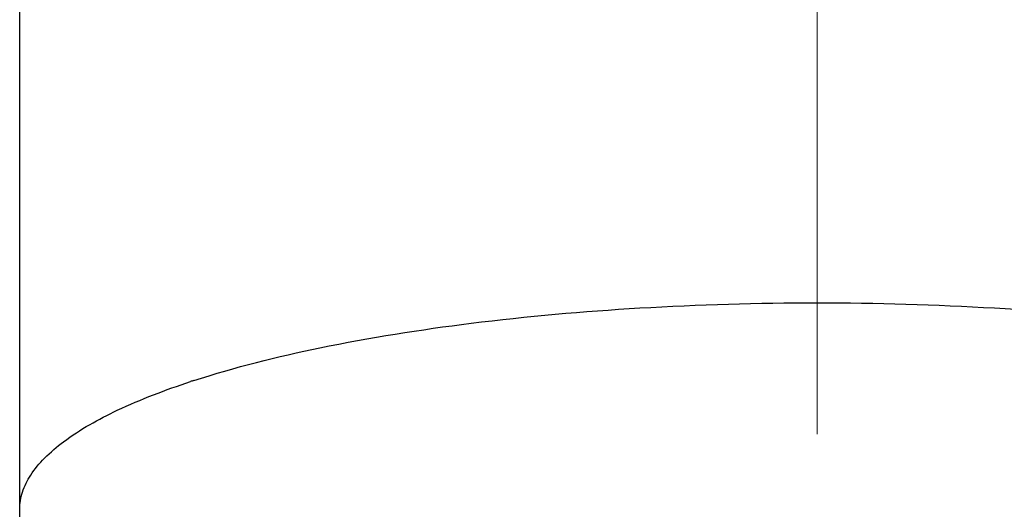
# Model space of a CAD drawing. Units: millimetres. Extents: x 72 to 9921, y -938 to 626.
# Drawn here: x 8950 to 8964, y -252 to -245 of the extents above; entities that cross this region are included whole.
import ezdxf

# ---------------------------------------------------------------- set-up
doc = ezdxf.new("R2010")
doc.units = ezdxf.units.MM
doc.header["$MEASUREMENT"] = 0
doc.linetypes.add('CENTER', pattern=[2, 1.25, -0.25, 0.25, -0.25])
doc.layers.add('Centerline', color=4, linetype='CENTER', lineweight=15)
doc.layers.add('Dimensions', color=7, linetype='Continuous')
doc.styles.get("Standard").update_dxf_attribs({"font": 'helr45w_0.ttf'})
doc.dimstyles.get("Standard").update_dxf_attribs({"dimscale": 5, "dimtxt": 2.5, "dimasz": 0.8, "dimexe": 1, "dimexo": 1, "dimgap": 1, "dimtad": 2, "dimtih": 1, "dimtoh": 1, "dimdec": 0, "dimzin": 0, "dimdsep": 46, "dimtxsty": 'Standard', "dimblk": 'DOT', "dimcen": 2, "dimclrd": 1, "dimclre": 1, "dimclrt": 1, "dimadec": 0, "dimazin": 0, "dimtfac": 1, "dimtdec": 0, "dimtofl": 0, "dimtmove": 0, "dimatfit": 3, "dimfxl": 1, "dimtolj": 1, "dimtzin": 0, "dimarcsym": 0})

# ---------------------------------------------------------------- blocks, each defined once
blk = doc.blocks.new('_Dot')
at = {"color": 0, "linetype": 'ByBlock', "lineweight": -2}
blk.add_line((-0.5, 0), (-1, 0), dxfattribs=at)
at = {"color": 0, "linetype": 'ByBlock', "const_width": 0.5}
blk.add_lwpolyline([(-0.25, 0, 1), (0.25, 0, 1)], format="xyb", close=True, dxfattribs=at)
blk = doc.blocks.new('*D8')
at = {"layer": 'Dimensions', "color": 1, "lineweight": -2, "transparency": 16777216}
for p, q in [((8961.478, -130.466), (8961.478, -87.756)), ((9024.567, -391.428), (9024.567, -87.756)), ((8965.478, -92.756), (9020.567, -92.756))]:
    blk.add_line(p, q, dxfattribs=at)
at = {"layer": 'Dimensions', "color": 1, "lineweight": -2, "transparency": 16777216, "xscale": 4, "yscale": 4, "zscale": 4, "rotation": 180}
blk.add_blockref('_Dot', (8961.478, -92.756), dxfattribs=at)
at = {"layer": 'Dimensions', "color": 1, "lineweight": -2, "transparency": 16777216, "xscale": 4, "yscale": 4, "zscale": 4}
blk.add_blockref('_Dot', (9024.567, -92.756), dxfattribs=at)
at = {"layer": 'Dimensions', "color": 1, "transparency": 16777216, "insert": (8994.567, -81.34), "char_height": 12.5, "attachment_point": 5}
blk.add_mtext('\\A1;63', dxfattribs=at)

msp = doc.modelspace()

# ---------------------------------------------------------------- linework, layer by layer
at = {"color": 7, "linetype": 'Continuous'}
msp.add_line((8949.977, -258.466), (8949.977, -229.608), dxfattribs=at)
msp.add_arc((8956.293, -262.182), 12.333, 107.9813, 108.2087, dxfattribs=at)
for points, knots in [([(8952.486, -250.452), (8953.082, -250.258), (8954.408, -249.929), (8956.56, -249.59), (8958.956, -249.378), (8961.477, -249.307), (8963.997, -249.378), (8966.393, -249.59), (8968.545, -249.929), (8969.871, -250.258), (8970.468, -250.452)], [0, 0, 0, 0, 0.103453, 0.224957, 0.359193, 0.5, 0.640807, 0.775043, 0.896547, 1, 1, 1, 1]), ([(8949.977, -252.307), (8949.977, -252.224), (8950.006, -252.048), (8950.134, -251.796), (8950.339, -251.552), (8950.742, -251.213), (8951.446, -250.825), (8952.08, -250.585), (8952.439, -250.467)], [0, 0, 0, 0, 0.077582, 0.162241, 0.259203, 0.371774, 0.649499, 1, 1, 1, 1])]:
    msp.add_open_spline(points, degree=3, knots=knots, dxfattribs=at)
at = {"layer": 'Centerline', "color": 4, "linetype": 'CENTER', "ltscale": 15}
msp.add_line((8961.477, -491.225), (8961.477, -114.904), dxfattribs=at)

# ---------------------------------------------------------------- dimensions: what is measured, and where the dimension line sits
at = {"layer": 'Dimensions', "color": 3}
dim = msp.add_linear_dim(base=(9024.567, -92.756), p1=(8961.478, -135.466), p2=(9024.567, -396.428), dimstyle='Standard', dxfattribs=at)
dim.commit()
dim.dimension.update_dxf_attribs({"geometry": '*D8', "text_midpoint": (8994.567, -92.756), "dimtype": 160})

doc.saveas('drawing.dxf')
